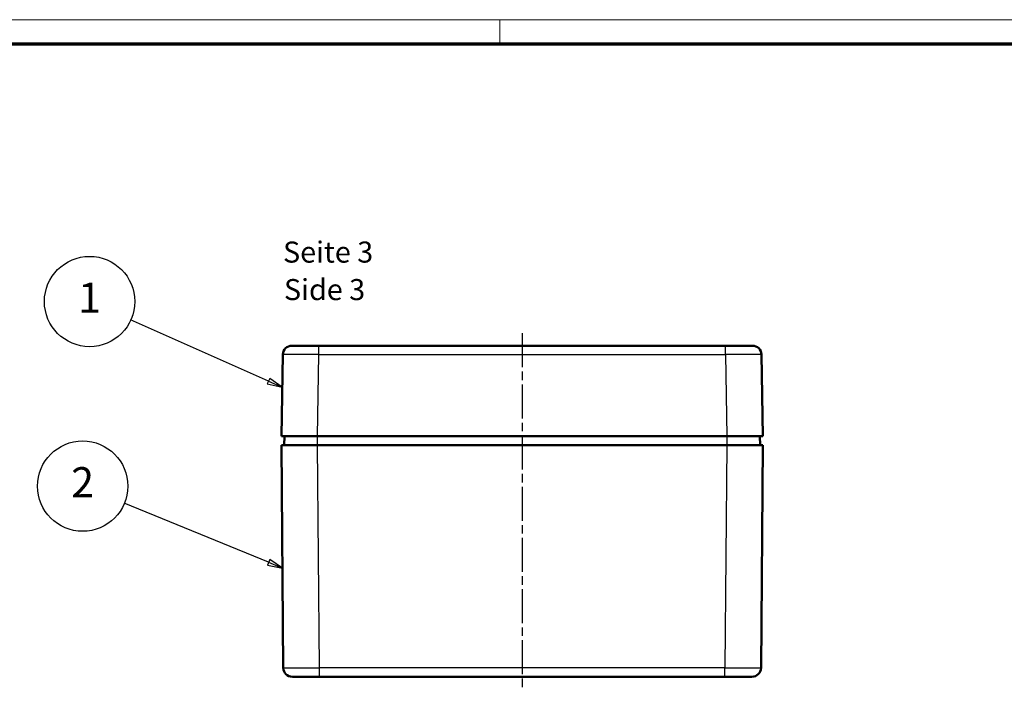
# Model space of a CAD drawing. Units: millimetres. Extents: x 1 to 597, y 1 to 419.
# Drawn here: x 133 to 297, y 308 to 419 of the extents above; entities that cross this region are included whole.
import ezdxf

# ---------------------------------------------------------------- set-up
doc = ezdxf.new("R2010")
doc.units = ezdxf.units.MM
doc.linetypes.add('CHAIN', pattern=[0.3543, 0.2362, -0.0295, 0.0591, -0.0295])
doc.linetypes.add('DASH_DOT', pattern=[0.37, 0.24, -0.06, 0.01, -0.06])
doc.layers.get('0').update_dxf_attribs({"lineweight": 25})
for name, color, linetype, lineweight in [('Mittellinie (ISO)', 1, 'DASH_DOT', 25), ('Rahmen (ISO)', 7, 'Continuous', 70), ('Sichtbar (ISO)', 7, 'Continuous', 50), ('Sichtbar schmal (ISO)', 1, 'Continuous', 25), ('Symbol (ISO)', 1, 'Continuous', 25)]:
    doc.layers.add(name, color=color, linetype=linetype, lineweight=lineweight)
doc.styles.add('3_5', font='isocpeur.ttf', dxfattribs={"width": 1.1})
doc.styles.add('5', font='isocpeur.ttf', dxfattribs={"width": 1.1})
doc.styles.add('Textstil239', font='isocpeui.ttf', dxfattribs={"width": 1.1})

# ---------------------------------------------------------------- blocks, each defined once
blk = doc.blocks.new('Ränder Bopla-A2-Rahmen')
at = {"layer": 'Rahmen (ISO)', "color": 1, "lineweight": 18}
for p, q in [((593, 419), (1, 419)), ((213, 419), (213, 415))]:
    blk.add_line(p, q, dxfattribs=at)
at = {"layer": 'Rahmen (ISO)', "color": 91, "lineweight": 70}
blk.add_line((20, 415), (589, 415), dxfattribs=at)
blk = doc.blocks.new('Positionsnummer1')
at = {"layer": 'Symbol (ISO)'}
for p, q in [((174.55, 358.96), (151.65, 369.15)), ((174.75, 359.42), (174.35, 358.51)), ((174.35, 358.51), (176.83, 357.95)), ((174.55, 358.96), (176.83, 357.95)), ((176.83, 357.95), (174.75, 359.42))]:
    blk.add_line(p, q, dxfattribs=at)
at = {"layer": 'Symbol (ISO)', "flags": 128}
blk.add_lwpolyline([(174.35, 358.51), (176.83, 357.95), (174.75, 359.42), (174.35, 358.51)], dxfattribs=at)
at = {"layer": 'Symbol (ISO)'}
blk.add_circle((144.83, 372.18), 7.5, dxfattribs=at)
blk.add_solid([(174.35, 358.51), (176.83, 357.95), (174.75, 359.42), (174.35, 358.51)], dxfattribs=at)
at = {"layer": 'Symbol (ISO)', "color": 7, "insert": (144.83, 372.18), "char_height": 5, "attachment_point": 5, "style": '5'}
blk.add_mtext('1', dxfattribs=at)
blk = doc.blocks.new('Positionsnummer2')
at = {"layer": 'Symbol (ISO)'}
for p, q in [((174.56, 328.86), (150.6, 338.68)), ((174.75, 329.32), (174.37, 328.4)), ((174.56, 328.86), (176.87, 327.91)), ((176.87, 327.91), (174.75, 329.32)), ((174.37, 328.4), (176.87, 327.91))]:
    blk.add_line(p, q, dxfattribs=at)
at = {"layer": 'Symbol (ISO)', "flags": 128}
blk.add_lwpolyline([(174.37, 328.4), (176.87, 327.91), (174.75, 329.32), (174.37, 328.4)], dxfattribs=at)
at = {"layer": 'Symbol (ISO)'}
blk.add_circle((143.68, 341.52), 7.5, dxfattribs=at)
blk.add_solid([(174.37, 328.4), (176.87, 327.91), (174.75, 329.32), (174.37, 328.4)], dxfattribs=at)
at = {"layer": 'Symbol (ISO)', "color": 7, "insert": (143.68, 341.52), "char_height": 5, "attachment_point": 5, "style": '5'}
blk.add_mtext('2', dxfattribs=at)

msp = doc.modelspace()

# ---------------------------------------------------------------- linework, layer by layer
at = {"layer": 'Mittellinie (ISO)', "linetype": 'CHAIN', "ltscale": 23.990969}
msp.add_line((216.6929758, 366.9237211), (216.6929758, 308.0983708), dxfattribs=at)
at = {"layer": 'Sichtbar (ISO)'}
for p, q in [((178.4288476, 364.8389541), (182.9281623, 364.8389541)), ((250.4577893, 364.8389541), (182.9281623, 364.8389541)), ((250.4577893, 364.8389541), (254.9571039, 364.8389541)), ((176.9290761, 363.3651327), (176.6929758, 349.8389541)), ((256.6929758, 349.8389541), (256.4568754, 363.3651327)), ((182.6920619, 349.8389541), (176.6929758, 349.8389541)), ((177.1929758, 349.8389541), (177.1798855, 348.3389541)), ((250.6938896, 349.8389541), (182.6920619, 349.8389541)), ((256.6929758, 349.8389541), (250.6938896, 349.8389541)), ((256.2060661, 348.3389541), (256.1929758, 349.8389541)), ((176.6929758, 348.3389541), (177.0159841, 311.3258643)), ((176.6929758, 348.3389541), (182.6927473, 348.3389541)), ((250.6932042, 348.3389541), (182.6927473, 348.3389541)), ((250.6932042, 348.3389541), (256.6929758, 348.3389541)), ((256.3699674, 311.3258643), (256.6929758, 348.3389541)), ((183.0157557, 309.8389541), (178.515927, 309.8389541)), ((183.0157557, 309.8389541), (250.3701959, 309.8389541)), ((254.8700245, 309.8389541), (250.3701959, 309.8389541))]:
    msp.add_line(p, q, dxfattribs=at)
for centre, start, end in [((178.4288476, 363.3389541), 90, 178.999999979), ((254.9571039, 363.3389541), 1, 90), ((178.515927, 311.3389541), 180.5, 270), ((254.8700245, 311.3389541), 270, 359.5)]:
    msp.add_arc(centre, 1.5, start, end, dxfattribs=at)
at = {"layer": 'Sichtbar schmal (ISO)'}
for p, q in [((182.9281623, 363.3651327), (182.9281623, 364.8389541)), ((250.4577893, 363.3651327), (250.4577893, 364.8389541)), ((182.6920619, 349.8389541), (182.9281623, 363.3651327)), ((182.9281623, 363.3651327), (250.4577893, 363.3651327)), ((250.4577893, 363.3651327), (250.6938896, 349.8389541)), ((182.6929758, 348.3389541), (182.6929758, 349.8389541)), ((250.6929758, 349.8389541), (250.6929758, 348.3389541)), ((183.0157557, 311.3258643), (182.6927473, 348.3389541)), ((250.6932042, 348.3389541), (250.3701959, 311.3258643)), ((183.0157557, 309.8389541), (183.0157557, 311.3258643)), ((250.3701959, 311.3258643), (183.0157557, 311.3258643)), ((250.3701959, 309.8389541), (250.3701959, 311.3258643))]:
    msp.add_line(p, q, dxfattribs=at)
for centre, major_axis, ratio, start_param, end_param in [((182.9295331, 363.3389541), (6.000457, -0.0261771), 0.0043616898, 1.5710438147, 3.1415355605), ((250.4564184, 363.3389541), (6.000457, 0.0261771), 0.0043616898, 0.0000571013, 1.5705488416), ((183.0160984, 311.3389541), (-6.0001142, -0.0130896), 0.0021814574, 0.000014278, 1.5707344524), ((250.3698532, 311.3389541), (-6.0001142, 0.0130896), 0.0021814574, 1.570858212, 3.1415784081)]:
    msp.add_ellipse(centre, major_axis=major_axis, ratio=ratio, start_param=start_param, end_param=end_param, dxfattribs=at)

# ---------------------------------------------------------------- block references
msp.add_blockref('Ränder Bopla-A2-Rahmen', (0, 0))
at = {"layer": 'Symbol (ISO)'}
for name in ['Positionsnummer1', 'Positionsnummer2']:
    msp.add_blockref(name, (0, 0), dxfattribs=at)

# ---------------------------------------------------------------- texts
at = {"layer": 'Symbol (ISO)', "color": 3, "char_height": 3.49999994, "attachment_point": 7}
for s, insert, style in [('Seite 3', (176.9705197, 377.5558432), '3_5'), ('Side 3', (177.1217201, 371.3238128), 'Textstil239')]:
    msp.add_mtext(s, dxfattribs=dict(at, insert=insert, style=style))

doc.saveas('drawing.dxf')
